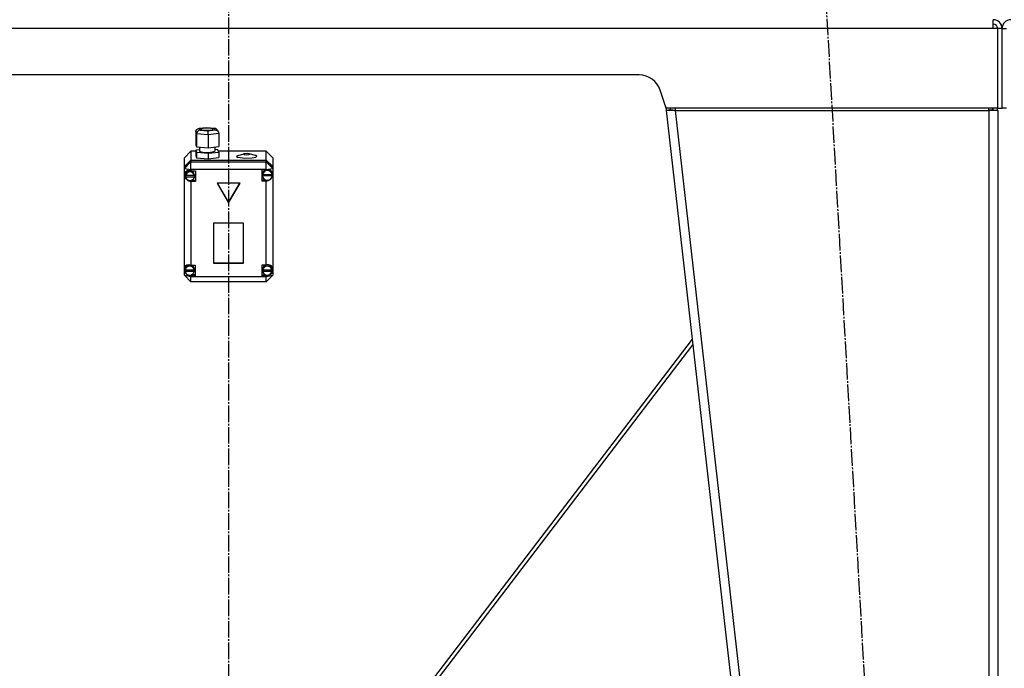
# Model space of a CAD drawing. Units: millimetres. Extents: x 45 to 26190, y -44 to 17785.
# Drawn here: x 17764 to 18655, y 12419 to 13006 of the extents above; entities that cross this region are included whole.
import ezdxf

# ---------------------------------------------------------------- set-up
doc = ezdxf.new("R2010")
doc.units = ezdxf.units.MM
doc.linetypes.add('K5LT_AXLED', pattern=[19.5, 15, -1.5, 1.5, -1.5])
doc.linetypes.add('K5LT_THIN', pattern=[0])
for name, color, linetype, true_color in [('OSI', 2, 'Continuous', 0xffff00), ('R', 1, 'Continuous', 0xff0000), ('WELDING', 7, 'Continuous', 0xffffff)]:
    doc.layers.add(name, color=color, linetype=linetype, true_color=true_color)

msp = doc.modelspace()

# ---------------------------------------------------------------- linework, layer by layer
at = {"layer": 'OSI', "color": 30, "linetype": 'K5LT_AXLED', "lineweight": 30, "true_color": 0xff8000}
for p, q in [((17953.29, 15503.97), (17953.29, 11852.97)), ((18492.49, 13045.78), (18611.09, 10956.17))]:
    msp.add_line(p, q, dxfattribs=at)
at = {"layer": 'R', "color": 7, "linetype": 'K5LT_THIN', "lineweight": 30}
for p, q in [((18645.29, 12997.97), (18645.29, 13005.97)), ((18645.29, 12997.97), (17261.29, 12997.97)), ((18649.29, 12997.97), (18645.29, 12997.97)), ((18649.29, 12925.97), (18649.29, 12997.97)), ((18653.29, 12997.97), (18649.29, 12997.97)), ((18653.29, 12925.97), (18653.29, 12997.97)), ((18653.29, 12997.97), (18657.29, 12997.97)), ((18653.29, 12925.97), (18653.29, 12997.97)), ((18324.88, 12955.97), (17581.71, 12955.97)), ((18349.29, 12925.97), (18343.85, 12942.3)), ((18348.95, 12927.01), (18349.29, 12923.97)), ((18649.29, 12925.97), (18349.29, 12925.97)), ((18353.27, 12924.43), (18349.29, 12923.97)), ((18357.34, 12923.97), (18349.29, 12923.97)), ((18349.29, 12923.97), (18559.29, 11081.97)), ((18353.27, 12924.43), (18353.09, 12925.97)), ((18357.34, 12923.97), (18353.27, 12924.43)), ((18357.34, 12925.97), (18357.34, 12923.97)), ((18357.34, 12923.97), (18567.34, 11081.97)), ((18357.34, 12923.97), (18641.29, 12923.97)), ((18641.29, 12923.97), (18641.29, 12925.97)), ((18641.29, 12924.43), (18644.12, 12924.29)), ((18649.29, 12923.97), (18641.29, 12923.97)), ((18641.29, 12923.97), (18641.29, 11081.97)), ((18644.12, 12924.29), (18645.29, 12923.99)), ((18645.29, 12923.99), (18645.29, 12923.97)), ((18649.29, 12925.97), (18653.29, 12925.97)), ((18649.29, 12923.97), (18649.29, 11081.97)), ((18657.29, 12925.97), (18653.29, 12925.97)), ((17923.6, 12904.72), (17924.39, 12906.62)), ((17924.41, 12902.77), (17923.6, 12904.72)), ((17923.6, 12904.72), (17923.6, 12892.89)), ((17924.39, 12906.62), (17926.04, 12907.41)), ((17924.41, 12902.77), (17924.41, 12890.95)), ((17934.79, 12901.92), (17924.41, 12902.77)), ((17926.04, 12907.41), (17926.72, 12907.42)), ((17926.09, 12907.41), (17933.37, 12908.24)), ((17933.42, 12908.18), (17926.72, 12907.42)), ((17926.72, 12907.42), (17927.28, 12906.06)), ((17927.28, 12906.06), (17934.54, 12905.46)), ((17928.76, 12907.34), (17928.07, 12906.88)), ((17928.07, 12906.88), (17928.85, 12906.4)), ((17932.16, 12907.81), (17928.76, 12907.34)), ((17928.85, 12906.4), (17931.17, 12906.02)), ((17931.17, 12906.02), (17935.41, 12905.96)), ((17936.4, 12907.74), (17932.16, 12907.81)), ((17933.37, 12908.24), (17941.22, 12907.59)), ((17933.37, 12908.24), (17933.37, 12908.24)), ((17933.37, 12908.24), (17933.42, 12908.18)), ((17940.68, 12907.58), (17933.42, 12908.18)), ((17934.54, 12905.46), (17941.25, 12906.22)), ((17944.36, 12903.01), (17934.79, 12901.92)), ((17935.41, 12905.96), (17938.81, 12906.42)), ((17938.72, 12907.37), (17936.4, 12907.74)), ((17939.5, 12906.88), (17938.72, 12907.37)), ((17938.81, 12906.42), (17939.5, 12906.88)), ((17941.26, 12907.59), (17940.68, 12907.58)), ((17941.25, 12906.22), (17940.68, 12907.58)), ((17941.25, 12906.22), (17943.31, 12905.31)), ((17941.88, 12907.45), (17941.26, 12907.59)), ((17943.33, 12906.08), (17941.88, 12907.45)), ((17943.31, 12905.31), (17944.11, 12904.19)), ((17943.34, 12906.04), (17944.13, 12904.14)), ((17944.11, 12904.19), (17944.36, 12903.01)), ((17944.36, 12903.01), (17944.36, 12891.18)), ((17934.79, 12901.92), (17934.79, 12890.09)), ((17919.29, 12887.05), (17913.29, 12881.14)), ((17919.29, 12887.05), (17919.29, 12878.94)), ((17923.6, 12887.05), (17919.29, 12887.05)), ((17923.6, 12892.89), (17924.41, 12890.95)), ((17926.94, 12888.34), (17923.6, 12887.96)), ((17923.6, 12887.96), (17923.6, 12883.04)), ((17923.6, 12887.96), (17924.41, 12886.02)), ((17924.41, 12890.95), (17934.79, 12890.09)), ((17924.41, 12886.02), (17924.41, 12881.09)), ((17924.41, 12886.02), (17934.79, 12885.16)), ((17926.94, 12890.74), (17926.94, 12887.15)), ((17926.94, 12887.15), (17927.72, 12886.61)), ((17927.72, 12886.61), (17930.06, 12886.17)), ((17930.06, 12886.17), (17934.26, 12885.97)), ((17934.26, 12885.97), (17939.12, 12886.36)), ((17934.79, 12890.09), (17944.36, 12891.18)), ((17934.79, 12885.16), (17944.36, 12886.25)), ((17934.79, 12885.16), (17934.79, 12880.23)), ((17939.12, 12886.36), (17940.82, 12886.93)), ((17940.82, 12886.93), (17940.95, 12887.15)), ((17940.95, 12890.79), (17940.95, 12887.15)), ((17943.55, 12888.2), (17940.95, 12888.41)), ((17944.36, 12886.25), (17943.55, 12888.2)), ((17987.29, 12887.05), (17944.03, 12887.05)), ((17944.36, 12886.25), (17944.36, 12881.33)), ((17961.94, 12883.16), (17967.17, 12884.58)), ((17967.17, 12884.58), (17966.73, 12884.32)), ((17966.73, 12884.32), (17967.5, 12883.99)), ((17968.11, 12884.74), (17967.17, 12884.58)), ((17970.32, 12884.8), (17968.11, 12884.74)), ((17972.13, 12884.58), (17970.32, 12884.8)), ((17971.62, 12883.96), (17972.57, 12884.3)), ((17977.36, 12883.16), (17972.13, 12884.58)), ((17972.57, 12884.3), (17972.13, 12884.58)), ((17987.29, 12878.94), (17987.29, 12887.05)), ((17987.29, 12887.05), (17993.29, 12881.14)), ((17913.29, 12873.03), (17913.29, 12881.14)), ((17913.29, 12873.03), (17919.29, 12878.94)), ((17913.29, 12872.86), (17919.29, 12878.77)), ((17913.29, 12871.34), (17919.29, 12877.25)), ((17919.29, 12878.94), (17987.29, 12878.94)), ((17919.29, 12878.77), (17987.29, 12878.77)), ((17919.29, 12878.77), (17919.29, 12877.25)), ((17919.29, 12870.32), (17919.29, 12877.25)), ((17919.29, 12877.25), (17987.29, 12877.25)), ((17923.6, 12883.04), (17924.41, 12881.09)), ((17924.41, 12881.09), (17934.79, 12880.23)), ((17934.79, 12880.23), (17944.36, 12881.33)), ((17960.63, 12882.51), (17960.58, 12882.35)), ((17960.58, 12882.35), (17961.37, 12881.73)), ((17961.94, 12883.16), (17960.63, 12882.51)), ((17961.37, 12881.73), (17963.72, 12881.19)), ((17963.72, 12881.19), (17967.87, 12880.85)), ((17967.5, 12883.99), (17969.52, 12883.83)), ((17967.87, 12880.85), (17974.69, 12881.08)), ((17969.52, 12883.83), (17971.62, 12883.96)), ((17974.69, 12881.08), (17977.91, 12881.72)), ((17977.89, 12882.99), (17977.36, 12883.16)), ((17978.73, 12882.37), (17977.89, 12882.99)), ((17977.91, 12881.72), (17978.73, 12882.37)), ((17987.29, 12878.94), (17993.29, 12873.03)), ((17987.29, 12877.25), (17987.29, 12878.77)), ((17987.29, 12878.77), (17993.29, 12872.86)), ((17993.29, 12871.34), (17987.29, 12877.25)), ((17987.29, 12870.32), (17987.29, 12877.25)), ((17993.29, 12881.14), (17993.29, 12873.03)), ((17913.29, 12872.86), (17913.29, 12873.03)), ((17913.29, 12871.34), (17913.29, 12872.86)), ((17913.29, 12871.34), (17919.29, 12870.32)), ((17913.29, 12781.33), (17913.29, 12871.34)), ((17914.34, 12868.06), (17913.44, 12865.6)), ((17916.51, 12869.42), (17914.34, 12868.06)), ((17914.9, 12867.26), (17914.43, 12865.41)), ((17916.7, 12868.97), (17914.9, 12867.26)), ((17919.29, 12869.25), (17916.51, 12869.42)), ((17919.17, 12869.29), (17916.7, 12868.97)), ((17919.29, 12870.32), (17919.29, 12869.33)), ((17987.29, 12870.32), (17919.29, 12870.32)), ((17919.29, 12869.33), (17919.29, 12869.25)), ((17919.29, 12869.33), (17923.43, 12869.33)), ((17919.63, 12869.18), (17919.29, 12869.27)), ((17921.66, 12867.75), (17919.63, 12869.18)), ((17922.44, 12865.41), (17921.66, 12867.75)), ((17923.43, 12869.33), (17923.43, 12859.47)), ((17987.29, 12870.02), (17983.4, 12870.02)), ((17983.4, 12870.02), (17983.4, 12860.17)), ((17984.53, 12868.24), (17983.97, 12866.11)), ((17986.44, 12870.02), (17984.53, 12868.24)), ((17987.29, 12870.32), (17993.29, 12871.34)), ((17987.29, 12870.02), (17987.29, 12870.32)), ((17987.29, 12869.9), (17987.29, 12870.02)), ((17989.97, 12870.19), (17989.8, 12870.25)), ((17992.04, 12868.59), (17989.97, 12870.19)), ((17992.82, 12866.11), (17992.04, 12868.59)), ((17993.29, 12873.03), (17993.29, 12872.86)), ((17993.29, 12872.86), (17993.29, 12871.34)), ((17993.29, 12871.34), (17993.29, 12867.11)), ((17993.29, 12867.11), (17993.29, 12865.11)), ((17913.44, 12865.6), (17913.43, 12865.39)), ((17913.43, 12865.4), (17914.22, 12862.75)), ((17913.43, 12865.39), (17914.21, 12862.61)), ((17914.21, 12862.61), (17916.32, 12860.44)), ((17914.22, 12862.75), (17916.34, 12860.94)), ((17914.43, 12864.57), (17914.43, 12865.41)), ((17914.48, 12865.18), (17914.48, 12865.01)), ((17922.39, 12865.01), (17914.48, 12865.01)), ((17914.48, 12863.94), (17922.39, 12863.94)), ((17914.48, 12863.77), (17914.48, 12863.94)), ((17914.48, 12863.77), (17922.39, 12863.77)), ((17916.32, 12860.44), (17919.08, 12859.55)), ((17916.34, 12860.94), (17917.29, 12860.61)), ((17919.08, 12859.55), (17919.29, 12859.54)), ((17919.29, 12860.54), (17919.29, 12859.54)), ((17923.43, 12860.48), (17919.29, 12860.48)), ((17919.29, 12859.54), (17919.29, 12859.47)), ((17923.43, 12859.47), (17919.29, 12859.47)), ((17919.29, 12859.47), (17919.29, 12783.91)), ((17922.39, 12865.01), (17922.39, 12865.18)), ((17922.44, 12864.57), (17922.39, 12865.18)), ((17922.39, 12863.94), (17922.44, 12864.57)), ((17922.39, 12863.94), (17922.39, 12863.77)), ((17922.44, 12864.57), (17922.44, 12865.41)), ((17963.68, 12858.1), (17942.9, 12858.1)), ((17942.9, 12858.1), (17953.29, 12840.35)), ((17943, 12858.1), (17953.29, 12840.52)), ((17953.29, 12840.52), (17963.59, 12858.1)), ((17953.29, 12840.35), (17963.68, 12858.1)), ((17983.4, 12861.18), (17986.44, 12861.18)), ((17983.4, 12860.17), (17987.29, 12860.17)), ((17983.97, 12865.26), (17983.97, 12866.11)), ((17983.97, 12865.18), (17992.82, 12865.18)), ((17983.97, 12865.01), (17983.97, 12865.18)), ((17983.97, 12865.01), (17992.82, 12865.01)), ((17984.01, 12865.83), (17984.01, 12865.66)), ((17992.79, 12865.66), (17984.01, 12865.66)), ((17987.29, 12860.87), (17987.29, 12860.29)), ((17987.29, 12860.17), (17987.29, 12860.29)), ((17987.29, 12783.91), (17987.29, 12860.17)), ((17992.29, 12863.02), (17993.29, 12865.11)), ((17992.79, 12865.66), (17992.79, 12865.83)), ((17992.79, 12865.83), (17992.82, 12865.26)), ((17992.82, 12865.26), (17992.82, 12866.11)), ((17992.82, 12865.26), (17992.82, 12865.18)), ((17992.82, 12865.18), (17992.82, 12865.01)), ((17993.29, 12865.11), (17993.29, 12780.55)), ((17953.29, 12840.52), (17953.29, 12840.35)), ((17966.78, 12822.03), (17939.8, 12822.03)), ((17939.8, 12822.03), (17939.8, 12785.77)), ((17966.78, 12785.77), (17966.78, 12822.03)), ((17913.29, 12778.67), (17913.29, 12781.33)), ((17913.29, 12774.75), (17913.29, 12778.67)), ((17913.29, 12778.67), (17914.77, 12776.33)), ((17914.05, 12781.14), (17913.89, 12780)), ((17913.89, 12779.15), (17913.89, 12780)), ((17913.92, 12779.63), (17913.92, 12779.46)), ((17922.29, 12779.46), (17913.92, 12779.46)), ((17913.92, 12778.67), (17922.3, 12778.67)), ((17913.92, 12778.5), (17913.92, 12778.67)), ((17913.92, 12778.5), (17922.3, 12778.5)), ((17915.48, 12783.24), (17914.05, 12781.14)), ((17917.87, 12784.15), (17915.48, 12783.24)), ((17919.29, 12783.91), (17919.29, 12783.77)), ((17919.29, 12783.91), (17923.11, 12783.91)), ((17921.54, 12782.41), (17919.52, 12783.91)), ((17922.32, 12780), (17921.54, 12782.41)), ((17922.29, 12779.46), (17922.29, 12779.63)), ((17922.32, 12779.15), (17922.29, 12779.63)), ((17922.3, 12778.67), (17922.32, 12779.15)), ((17922.3, 12778.67), (17922.3, 12778.5)), ((17922.32, 12779.15), (17922.32, 12780)), ((17923.11, 12783.91), (17923.11, 12774.06)), ((17939.8, 12785.94), (17966.78, 12785.94)), ((17939.8, 12785.77), (17966.78, 12785.77)), ((17983.32, 12783.91), (17983.32, 12774.06)), ((17987.29, 12783.91), (17983.32, 12783.91)), ((17984.15, 12780.05), (17984.14, 12780)), ((17984.14, 12779.15), (17984.14, 12780)), ((17984.96, 12782.44), (17984.15, 12780.05)), ((17984.17, 12779.6), (17984.17, 12779.43)), ((17992.48, 12779.43), (17984.17, 12779.43)), ((17984.17, 12778.5), (17984.17, 12778.67)), ((17984.17, 12778.67), (17992.47, 12778.67)), ((17984.17, 12778.5), (17992.47, 12778.5)), ((17987.02, 12783.91), (17984.96, 12782.44)), ((17987.29, 12783.81), (17987.29, 12783.91)), ((17989.67, 12783.9), (17988.5, 12784.11)), ((17991.72, 12782.39), (17989.67, 12783.9)), ((17991.07, 12775.88), (17992.89, 12777.98)), ((17992.5, 12780), (17991.72, 12782.39)), ((17992.47, 12778.67), (17992.5, 12779.15)), ((17992.47, 12778.67), (17992.47, 12778.5)), ((17992.48, 12779.43), (17992.48, 12779.6)), ((17992.5, 12779.15), (17992.48, 12779.6)), ((17992.5, 12779.15), (17992.5, 12780)), ((17992.89, 12777.98), (17993.29, 12779.45)), ((17993.29, 12780.55), (17993.29, 12779.45)), ((17993.29, 12779.45), (17993.29, 12774.75)), ((17913.29, 12774.75), (17919.29, 12768.83)), ((17913.29, 12774.75), (17919.29, 12773.73)), ((17914.77, 12776.33), (17915.14, 12776.03)), ((17919.29, 12775), (17919.29, 12774.2)), ((17919.29, 12774.2), (17919.29, 12774.06)), ((17919.29, 12774.06), (17919.29, 12773.73)), ((17923.11, 12774.06), (17919.29, 12774.06)), ((17919.29, 12768.83), (17919.29, 12773.73)), ((17919.29, 12773.73), (17987.29, 12773.73)), ((17987.29, 12768.83), (17919.29, 12768.83)), ((17923.11, 12775.07), (17919.52, 12775.07)), ((17983.32, 12775.07), (17987.02, 12775.07)), ((17983.32, 12774.06), (17987.29, 12774.06)), ((17987.29, 12774.99), (17987.29, 12774.16)), ((17987.29, 12773.73), (17993.29, 12774.75)), ((17987.29, 12768.83), (17993.29, 12774.75)), ((17987.29, 12774.06), (17987.29, 12774.16)), ((17987.29, 12773.73), (17987.29, 12774.06)), ((17987.29, 12768.83), (17987.29, 12773.73)), ((18372.9, 12716.93), (18058.81, 12305.97)), ((18063.33, 12305.97), (18373.48, 12711.79))]:
    msp.add_line(p, q, dxfattribs=at)
for centre, radius, start, end in [((18645.29, 12997.97), 8, 0, 89.99862), ((18645.29, 12997.97), 4, 0, 90), ((18661.29, 12997.97), 8, 90.00138, 180), ((18324.88, 12935.97), 20, 18.43495, 90), ((18641.29, 12923.97), 4, 0, 30), ((18641.29, 12923.97), 8, 0, 14.47751)]:
    msp.add_arc(centre, radius, start, end, dxfattribs=at)
for centre, major_axis, ratio, start_param, end_param in [((17927.28, 12903.1), (-1.82, -2.49), 0.890514, 3.828148, 5.398944), ((17934.54, 12902.5), (-0.05, 3.01), 0.078571, 4.516203, 6.086999), ((17918.43, 12864.4), (4.01, 0), 0.985622, 0.154784, 2.986809), ((17988.4, 12865.1), (4.43, 0), 0.985622, 0.130342, 3.01125), ((17988.4, 12865.28), (-3.82, -3.82), 0.843159, 2.644756, 4.234381), ((17918.43, 12864.57), (-4.01, 0), 0.985622, 6.128401, 6.283185), ((17918.43, 12864.57), (-4.01, 0), 0.985622, 0, 0.160694), ((17918.43, 12864.4), (-4.01, 0), 0.985622, 0.160694, 2.980898), ((17988.4, 12865.26), (-4.43, 0), 0.985622, 6.152843, 6.283185), ((17988.4, 12865.26), (-4.43, 0), 0.985622, 0, 0.0202), ((17988.4, 12865.1), (-4.43, 0), 0.985622, 0.0202, 3.121393), ((17988.4, 12865.28), (-3.82, -3.82), 0.843159, 0.647786, 2.237411), ((17918.11, 12779.18), (3.82, -3.82), 0.843159, 2.032066, 3.56936), ((17918.11, 12779.18), (3.82, -3.82), 0.843159, 4.114844, 5.652138), ((17918.11, 12779.15), (-4.22, 0), 0.985622, 6.167259, 6.283185), ((17918.11, 12779.15), (-4.22, 0), 0.985622, 0, 0.11569), ((17918.11, 12778.98), (4.22, 0), 0.985622, 0.115926, 3.025666), ((17918.11, 12778.98), (-4.22, 0), 0.985622, 0.11569, 3.025903), ((17988.32, 12779.15), (-4.18, 0), 0.985622, 6.174371, 6.283185), ((17988.32, 12779.15), (-4.18, 0), 0.985622, 0, 0.116709), ((17988.32, 12778.98), (4.18, 0), 0.985622, 0.108814, 3.032779), ((17988.32, 12778.98), (-4.18, 0), 0.985622, 0.116709, 3.024884), ((17988.32, 12779.16), (-3.82, -3.82), 0.843159, 2.553409, 4.219674), ((17988.32, 12779.16), (-3.82, -3.82), 0.843159, 0.662493, 2.328758)]:
    msp.add_ellipse(centre, major_axis=major_axis, ratio=ratio, start_param=start_param, end_param=end_param, dxfattribs=at)
at = {"layer": 'WELDING', "color": 7, "linetype": 'K5LT_THIN', "lineweight": 30}
msp.add_line((18645.29, 12924.18), (18644.12, 12924.29), dxfattribs=at)
msp.add_line((18645.29, 12924.18), (18644.12, 12924.29), dxfattribs=at)

doc.saveas('drawing.dxf')
